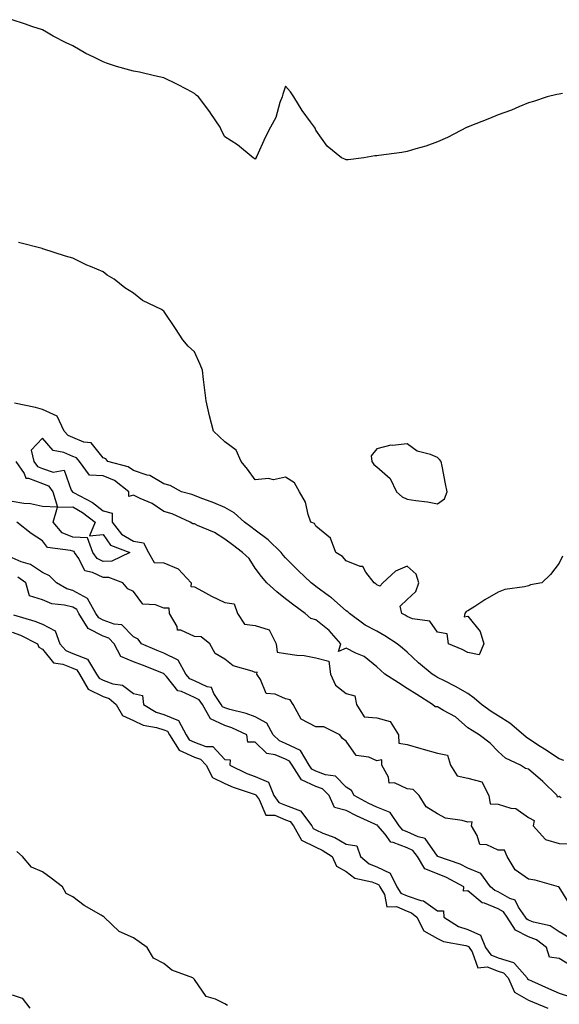
# Model space of a CAD drawing. Units: inches. Extents: x 992243 to 994883, y 7234538 to 7237178.
# Drawn here: x 992421 to 992598, y 7235423 to 7235747 of the extents above; entities that cross this region are included whole.
import ezdxf

# ---------------------------------------------------------------- set-up
doc = ezdxf.new("R2010")
doc.units = ezdxf.units.IN
doc.header["$MEASUREMENT"] = 0
doc.layers.add('Contour_99227234', color=7, linetype='Continuous', true_color=0x087b2f)

msp = doc.modelspace()

# ---------------------------------------------------------------- linework, layer by layer
at = {"layer": 'Contour_99227234'}
for points in [[(992528.05, 7235701.19, 3139), (992527.53, 7235701.4, 3139), (992526.44, 7235701.92, 3139), (992521.8, 7235705.67, 3139), (992518.05, 7235710.96, 3139), (992517.76, 7235711.63, 3139), (992517.54, 7235711.92, 3139), (992516.3, 7235713.67, 3139), (992513.56, 7235717.43, 3139), (992510.8, 7235721.92, 3139), (992509.7, 7235723.57, 3139), (992508.05, 7235725.46, 3139), (992507.2, 7235722.77, 3139), (992506.91, 7235721.92, 3139), (992506.19, 7235720.06, 3139), (992504.87, 7235715.1, 3139), (992503.05, 7235711.92, 3139), (992501.4, 7235708.57, 3139), (992498.56, 7235702.43, 3139), (992498.31, 7235701.92, 3139), (992498.23, 7235701.74, 3139), (992498.05, 7235701.41, 3139), (992497.73, 7235701.6, 3139), (992497.4, 7235701.92, 3139), (992492.23, 7235706.1, 3139), (992488.05, 7235708.76, 3139), (992486.97, 7235710.84, 3139), (992486.56, 7235711.92, 3139), (992483.49, 7235716.48, 3139), (992483.14, 7235717.01, 3139), (992479.37, 7235721.92, 3139), (992478.68, 7235722.55, 3139), (992478.05, 7235723.07, 3139), (992475.63, 7235724.34, 3139), (992472.29, 7235726.16, 3139), (992468.05, 7235728.23, 3139), (992464.94, 7235728.81, 3139), (992459.94, 7235730.03, 3139), (992458.05, 7235730.42, 3139), (992456.8, 7235730.67, 3139), (992452.4, 7235731.92, 3139), (992449.13, 7235733, 3139), (992448.05, 7235733.47, 3139), (992444.97, 7235735, 3139), (992442.32, 7235736.19, 3139), (992438.05, 7235738.77, 3139), (992435.89, 7235739.76, 3139), (992431.61, 7235741.92, 3139), (992429.4, 7235743.27, 3139), (992428.05, 7235743.99, 3139), (992424.93, 7235745.04, 3139), (992422.1, 7235745.97, 3139), (992418.05, 7235747.34, 3139)], [(992599.16, 7235723.03, 3139), (992598.05, 7235722.86, 3139), (992597.3, 7235722.67, 3139), (992594.18, 7235721.92, 3139), (992589.61, 7235720.36, 3139), (992588.05, 7235719.93, 3139), (992584.77, 7235718.64, 3139), (992582.36, 7235717.61, 3139), (992578.05, 7235716.06, 3139), (992575.15, 7235714.82, 3139), (992568.19, 7235712.06, 3139), (992568.05, 7235712, 3139), (992567.99, 7235711.98, 3139), (992567.84, 7235711.92, 3139), (992561.38, 7235708.59, 3139), (992558.05, 7235707.13, 3139), (992554.21, 7235705.76, 3139), (992550.97, 7235704.84, 3139), (992548.05, 7235703.9, 3139), (992546.33, 7235703.64, 3139), (992538.77, 7235702.64, 3139), (992538.05, 7235702.54, 3139), (992537.46, 7235702.51, 3139), (992533.81, 7235701.92, 3139), (992528.71, 7235701.26, 3139), (992528.05, 7235701.19, 3139)], [(992568.05, 7235538.99, 3140), (992566.2, 7235540.07, 3140), (992561.65, 7235541.92, 3140), (992561.26, 7235545.13, 3140), (992558.05, 7235545.75, 3140), (992555.53, 7235549.4, 3140), (992549.81, 7235550.16, 3140), (992548.05, 7235550.92, 3140), (992547.43, 7235551.3, 3140), (992546.3, 7235551.92, 3140), (992545.73, 7235554.24, 3140), (992548.05, 7235556.5, 3140), (992550.89, 7235559.08, 3140), (992551.88, 7235561.92, 3140), (992551, 7235564.87, 3140), (992548.05, 7235567.5, 3140), (992544.2, 7235565.77, 3140), (992540.05, 7235561.92, 3140), (992539.07, 7235560.9, 3140), (992538.05, 7235561.33, 3140), (992537.77, 7235561.64, 3140), (992537.24, 7235561.92, 3140), (992534.51, 7235565.46, 3140), (992533.46, 7235567.33, 3140), (992532.6, 7235567.37, 3140), (992528.05, 7235569.24, 3140), (992526.8, 7235570.67, 3140), (992524.64, 7235571.92, 3140), (992522.84, 7235576.71, 3140), (992518.05, 7235580.62, 3140), (992517.58, 7235581.45, 3140), (992516.42, 7235581.92, 3140), (992515.5, 7235584.47, 3140), (992514.63, 7235588.5, 3140), (992512.67, 7235591.92, 3140), (992511.05, 7235594.92, 3140), (992508.05, 7235596.78, 3140), (992504.11, 7235595.86, 3140), (992502.42, 7235596.29, 3140), (992498.05, 7235595.84, 3140), (992495.54, 7235599.41, 3140), (992493.41, 7235601.92, 3140), (992491.76, 7235605.63, 3140), (992488.05, 7235608.34, 3140), (992486.21, 7235610.08, 3140), (992484.38, 7235611.92, 3140), (992483.02, 7235616.89, 3140), (992483.01, 7235616.96, 3140), (992481.92, 7235621.92, 3140), (992481.49, 7235625.36, 3140), (992481.04, 7235628.93, 3140), (992480.67, 7235631.92, 3140), (992479.96, 7235633.83, 3140), (992478.05, 7235637.98, 3140), (992475.99, 7235639.86, 3140), (992474.26, 7235641.92, 3140), (992471.83, 7235645.7, 3140), (992468.05, 7235651.39, 3140), (992467.69, 7235651.56, 3140), (992467.19, 7235651.92, 3140), (992460.98, 7235654.85, 3140), (992458.05, 7235657.3, 3140), (992455.17, 7235659.04, 3140), (992451.61, 7235661.92, 3140), (992449.37, 7235663.24, 3140), (992448.05, 7235664.32, 3140), (992443.84, 7235666.13, 3140), (992442.71, 7235666.58, 3140), (992438.05, 7235668.82, 3140), (992435.59, 7235669.46, 3140), (992428.21, 7235671.92, 3140), (992428.08, 7235671.95, 3140), (992427.99, 7235671.98, 3140), (992420.18, 7235674.05, 3140)], [(992599.59, 7235503.46, 3141), (992598.05, 7235504.01, 3141), (992593.29, 7235507.16, 3141), (992591.86, 7235508.11, 3141), (992588.05, 7235510.64, 3141), (992587.24, 7235511.11, 3141), (992586.36, 7235511.92, 3141), (992581.85, 7235515.72, 3141), (992578.05, 7235518.18, 3141), (992575.73, 7235519.6, 3141), (992572.54, 7235521.92, 3141), (992570.12, 7235523.99, 3141), (992568.05, 7235525.52, 3141), (992564.02, 7235527.89, 3141), (992560.31, 7235529.66, 3141), (992558.05, 7235530.82, 3141), (992557.38, 7235531.25, 3141), (992556.28, 7235531.92, 3141), (992551.79, 7235535.66, 3141), (992548.05, 7235539.14, 3141), (992546.59, 7235540.46, 3141), (992544.77, 7235541.92, 3141), (992540.68, 7235544.55, 3141), (992538.05, 7235546.02, 3141), (992534.21, 7235548.08, 3141), (992529.08, 7235551.92, 3141), (992528.58, 7235552.45, 3141), (992528.05, 7235552.78, 3141), (992523.13, 7235557, 3141), (992522.54, 7235557.43, 3141), (992518.05, 7235560.81, 3141), (992517.41, 7235561.28, 3141), (992516.53, 7235561.92, 3141), (992512.17, 7235566.04, 3141), (992508.05, 7235570.15, 3141), (992507.24, 7235571.11, 3141), (992506.61, 7235571.92, 3141), (992502.28, 7235576.15, 3141), (992498.05, 7235579.31, 3141), (992496.58, 7235580.45, 3141), (992494.57, 7235581.92, 3141), (992491.1, 7235584.97, 3141), (992488.05, 7235586.74, 3141), (992484.46, 7235588.33, 3141), (992480, 7235589.97, 3141), (992478.05, 7235590.75, 3141), (992477.21, 7235591.08, 3141), (992473.82, 7235591.92, 3141), (992470.1, 7235593.97, 3141), (992468.05, 7235594.55, 3141), (992463.42, 7235597.29, 3141), (992462.56, 7235597.41, 3141), (992458.05, 7235598.89, 3141), (992456.27, 7235600.14, 3141), (992449.61, 7235601.92, 3141), (992448.92, 7235602.79, 3141), (992448.05, 7235603.15, 3141), (992444.14, 7235608.01, 3141), (992441.68, 7235608.29, 3141), (992438.05, 7235609.78, 3141), (992436.56, 7235610.43, 3141), (992435.19, 7235611.92, 3141), (992432.91, 7235616.78, 3141), (992428.05, 7235619.04, 3141), (992425.76, 7235619.63, 3141), (992418.81, 7235621.16, 3141)], [(992598.78, 7235491.19, 3142), (992598.05, 7235491.62, 3142), (992597.59, 7235491.46, 3142), (992597.41, 7235491.92, 3142), (992592.71, 7235496.58, 3142), (992588.05, 7235500.66, 3142), (992586.99, 7235500.86, 3142), (992585.41, 7235501.92, 3142), (992580.41, 7235504.28, 3142), (992578.05, 7235506.45, 3142), (992575.34, 7235509.21, 3142), (992571.81, 7235511.92, 3142), (992569.44, 7235513.31, 3142), (992568.05, 7235514.28, 3142), (992564, 7235517.87, 3142), (992560.07, 7235519.9, 3142), (992558.05, 7235521.11, 3142), (992557.25, 7235521.12, 3142), (992556.39, 7235521.92, 3142), (992551.3, 7235525.17, 3142), (992548.05, 7235527.19, 3142), (992545.17, 7235529.04, 3142), (992540.77, 7235531.92, 3142), (992539.34, 7235533.21, 3142), (992538.05, 7235534.27, 3142), (992533.87, 7235537.74, 3142), (992531.13, 7235538.84, 3142), (992528.05, 7235540.43, 3142), (992525.53, 7235539.4, 3142), (992526.21, 7235541.92, 3142), (992522.38, 7235546.25, 3142), (992518.05, 7235549.8, 3142), (992516.38, 7235550.25, 3142), (992514.55, 7235551.92, 3142), (992510.79, 7235554.66, 3142), (992508.05, 7235556.68, 3142), (992505.18, 7235559.05, 3142), (992501.92, 7235561.92, 3142), (992500.15, 7235564.02, 3142), (992498.05, 7235566.74, 3142), (992496.05, 7235569.92, 3142), (992493.89, 7235571.92, 3142), (992490.61, 7235574.48, 3142), (992488.05, 7235576.36, 3142), (992484.7, 7235578.57, 3142), (992479.12, 7235580.85, 3142), (992478.05, 7235581.36, 3142), (992477.54, 7235581.41, 3142), (992476.68, 7235581.92, 3142), (992470.76, 7235584.63, 3142), (992468.05, 7235585.49, 3142), (992464.17, 7235588.04, 3142), (992460.26, 7235589.71, 3142), (992458.05, 7235590.82, 3142), (992456.53, 7235590.4, 3142), (992456.49, 7235591.92, 3142), (992451.74, 7235595.61, 3142), (992448.05, 7235597.14, 3142), (992443.51, 7235597.38, 3142), (992440.27, 7235601.92, 3142), (992439.22, 7235603.09, 3142), (992438.05, 7235603.57, 3142), (992435.12, 7235604.85, 3142), (992431.62, 7235605.49, 3142), (992428.05, 7235609.61, 3142), (992424.37, 7235605.6, 3142), (992425.25, 7235601.92, 3142), (992426.39, 7235600.26, 3142), (992428.05, 7235599.59, 3142), (992431.59, 7235598.38, 3142), (992435.16, 7235599.03, 3142), (992437.52, 7235592.45, 3142), (992437.9, 7235591.92, 3142), (992437.94, 7235591.81, 3142), (992438.05, 7235591.81, 3142), (992438.31, 7235591.66, 3142), (992444.49, 7235588.36, 3142), (992448.05, 7235585.71, 3142), (992451.01, 7235584.88, 3142), (992450.97, 7235581.92, 3142), (992454.09, 7235577.96, 3142), (992458.05, 7235575.69, 3142), (992461.28, 7235575.15, 3142), (992462.97, 7235571.92, 3142), (992464.79, 7235568.66, 3142), (992468.05, 7235568.55, 3142), (992472.7, 7235566.57, 3142), (992476.94, 7235561.92, 3142), (992476.84, 7235560.71, 3142), (992478.05, 7235560.69, 3142), (992480.74, 7235559.23, 3142), (992483.67, 7235557.54, 3142), (992488.05, 7235555.53, 3142), (992491.13, 7235555, 3142), (992492.27, 7235551.92, 3142), (992494.52, 7235548.39, 3142), (992498.05, 7235547.92, 3142), (992502.63, 7235546.5, 3142), (992504.94, 7235541.92, 3142), (992505.29, 7235539.16, 3142), (992508.05, 7235538.75, 3142), (992511.79, 7235538.18, 3142), (992514.21, 7235538.08, 3142), (992518.05, 7235537.32, 3142), (992522.26, 7235536.13, 3142), (992522.84, 7235531.92, 3142), (992524.46, 7235528.33, 3142), (992528.05, 7235525.56, 3142), (992530.9, 7235524.77, 3142), (992531.42, 7235521.92, 3142), (992533.96, 7235517.83, 3142), (992538.05, 7235517.54, 3142), (992542.47, 7235516.34, 3142), (992545.26, 7235511.92, 3142), (992545.31, 7235509.18, 3142), (992548.05, 7235508.75, 3142), (992552.55, 7235507.42, 3142), (992553.3, 7235507.17, 3142), (992558.05, 7235505.87, 3142), (992561.32, 7235505.19, 3142), (992562.37, 7235501.92, 3142), (992564.52, 7235498.39, 3142), (992568.05, 7235497.69, 3142), (992572.62, 7235496.49, 3142), (992575, 7235491.92, 3142), (992575.37, 7235489.24, 3142), (992578.05, 7235489.08, 3142), (992582.2, 7235487.77, 3142), (992583.8, 7235487.67, 3142), (992588.05, 7235484.76, 3142), (992589.9, 7235483.77, 3142), (992589.59, 7235481.92, 3142), (992593.65, 7235477.52, 3142), (992598.05, 7235476.14, 3142), (992602.13, 7235476, 3142)], [(992419.29, 7235601.92, 3141), (992422.02, 7235597.95, 3141), (992422.57, 7235596.44, 3141), (992423.5, 7235596.47, 3141), (992428.05, 7235594.61, 3141), (992430.05, 7235593.92, 3141), (992431.5, 7235591.92, 3141), (992433.05, 7235586.92, 3141), (992438.05, 7235587.02, 3141), (992441.27, 7235585.14, 3141), (992445.44, 7235581.92, 3141), (992443.52, 7235577.39, 3141), (992448.05, 7235577.89, 3141), (992450.44, 7235574.31, 3141), (992456.76, 7235571.92, 3141), (992450.9, 7235569.07, 3141), (992448.05, 7235568.98, 3141), (992446.09, 7235569.96, 3141), (992444.67, 7235571.92, 3141), (992442.87, 7235576.74, 3141), (992438.05, 7235576.98, 3141), (992434.57, 7235578.44, 3141), (992431.58, 7235581.92, 3141), (992433.05, 7235586.92, 3141), (992428.05, 7235587.11, 3141), (992424.15, 7235588.02, 3141), (992421.9, 7235588.07, 3141), (992418.05, 7235588.72, 3141)], [(992601.87, 7235455.74, 3142), (992598.05, 7235461.83, 3142), (992598, 7235461.87, 3142), (992597.92, 7235461.92, 3142), (992590.17, 7235464.04, 3142), (992588.05, 7235464.45, 3142), (992583.58, 7235467.45, 3142), (992580.98, 7235471.92, 3142), (992580.05, 7235473.92, 3142), (992578.05, 7235473.98, 3142), (992574.24, 7235475.73, 3142), (992571.94, 7235475.81, 3142), (992571.16, 7235478.81, 3142), (992569.22, 7235481.92, 3142), (992569.45, 7235483.32, 3142), (992568.05, 7235483.2, 3142), (992566.19, 7235483.78, 3142), (992560.65, 7235484.52, 3142), (992558.05, 7235485.88, 3142), (992554.35, 7235488.22, 3142), (992551.97, 7235491.92, 3142), (992550.03, 7235493.9, 3142), (992548.05, 7235494.18, 3142), (992543.86, 7235496.11, 3142), (992542.2, 7235496.07, 3142), (992541.96, 7235498.01, 3142), (992539.74, 7235501.92, 3142), (992539.79, 7235503.66, 3142), (992538.05, 7235503.37, 3142), (992535.43, 7235504.54, 3142), (992531.29, 7235505.16, 3142), (992528.05, 7235509.88, 3142), (992526.8, 7235510.67, 3142), (992525.9, 7235511.92, 3142), (992520.7, 7235514.57, 3142), (992518.05, 7235514.56, 3142), (992513.17, 7235517.04, 3142), (992510.55, 7235521.92, 3142), (992509.61, 7235523.48, 3142), (992508.05, 7235523.83, 3142), (992504.61, 7235525.36, 3142), (992501.64, 7235525.51, 3142), (992499.78, 7235530.19, 3142), (992498.59, 7235531.92, 3142), (992498.7, 7235532.57, 3142), (992498.05, 7235532.44, 3142), (992497.11, 7235532.86, 3142), (992490.77, 7235534.64, 3142), (992488.05, 7235536.84, 3142), (992484.84, 7235538.71, 3142), (992483.16, 7235541.92, 3142), (992480.32, 7235544.19, 3142), (992478.05, 7235544.25, 3142), (992473.58, 7235546.39, 3142), (992472.55, 7235546.42, 3142), (992472.36, 7235547.61, 3142), (992469.87, 7235551.92, 3142), (992469.73, 7235553.6, 3142), (992468.05, 7235553.58, 3142), (992465.3, 7235554.67, 3142), (992461.07, 7235554.94, 3142), (992458.05, 7235559.12, 3142), (992456.16, 7235560.03, 3142), (992454.53, 7235561.92, 3142), (992449.88, 7235563.75, 3142), (992448.05, 7235563.68, 3142), (992444.55, 7235565.42, 3142), (992442.03, 7235565.9, 3142), (992439.98, 7235569.99, 3142), (992438.6, 7235571.92, 3142), (992438.45, 7235572.32, 3142), (992438.05, 7235572.34, 3142), (992437.33, 7235572.64, 3142), (992429.7, 7235573.57, 3142), (992428.05, 7235575.77, 3142), (992424.38, 7235578.25, 3142), (992419.65, 7235581.92, 3142)], [(992601.31, 7235445.18, 3143), (992598.05, 7235447.13, 3143), (992595.17, 7235449.04, 3143), (992589.66, 7235450.31, 3143), (992588.05, 7235450.94, 3143), (992587.4, 7235451.27, 3143), (992586.99, 7235451.92, 3143), (992584.72, 7235455.25, 3143), (992583.65, 7235457.52, 3143), (992581.89, 7235458.08, 3143), (992578.05, 7235460.27, 3143), (992576.87, 7235460.74, 3143), (992575.55, 7235461.92, 3143), (992572.37, 7235466.24, 3143), (992568.05, 7235468.07, 3143), (992565.46, 7235469.33, 3143), (992558.19, 7235471.92, 3143), (992558.13, 7235472, 3143), (992558.05, 7235472.04, 3143), (992553.96, 7235477.83, 3143), (992551.67, 7235478.3, 3143), (992548.05, 7235480.01, 3143), (992546.67, 7235480.54, 3143), (992545.49, 7235481.92, 3143), (992542.44, 7235486.31, 3143), (992538.05, 7235488.12, 3143), (992535.48, 7235489.35, 3143), (992530.61, 7235491.92, 3143), (992529.75, 7235493.62, 3143), (992528.05, 7235494.74, 3143), (992524.45, 7235498.32, 3143), (992521.24, 7235498.73, 3143), (992518.05, 7235499.98, 3143), (992516.71, 7235500.58, 3143), (992515.85, 7235501.92, 3143), (992512.92, 7235506.79, 3143), (992508.05, 7235509.1, 3143), (992506.06, 7235509.93, 3143), (992504.03, 7235511.92, 3143), (992501.94, 7235515.81, 3143), (992498.05, 7235517.82, 3143), (992495.13, 7235519, 3143), (992489.73, 7235520.24, 3143), (992488.05, 7235520.77, 3143), (992487.26, 7235521.13, 3143), (992486.82, 7235521.92, 3143), (992484.4, 7235525.57, 3143), (992483.67, 7235527.54, 3143), (992482.28, 7235527.69, 3143), (992478.05, 7235529.7, 3143), (992476.53, 7235530.4, 3143), (992475.2, 7235531.92, 3143), (992472.67, 7235536.54, 3143), (992468.05, 7235538.83, 3143), (992465.85, 7235539.72, 3143), (992460.65, 7235541.92, 3143), (992459.56, 7235543.43, 3143), (992458.05, 7235544.2, 3143), (992454.23, 7235548.1, 3143), (992451.66, 7235548.31, 3143), (992448.05, 7235549.65, 3143), (992446.56, 7235550.43, 3143), (992445.64, 7235551.92, 3143), (992442.89, 7235556.76, 3143), (992438.05, 7235559.48, 3143), (992436.12, 7235559.99, 3143), (992432.69, 7235561.92, 3143), (992430.41, 7235564.28, 3143), (992428.05, 7235565.33, 3143), (992424.15, 7235568.02, 3143), (992421.07, 7235568.9, 3143), (992418.05, 7235570.18, 3143)], [(992599.19, 7235570.78, 3140), (992598.05, 7235568.44, 3140), (992595.22, 7235564.75, 3140), (992592.44, 7235561.92, 3140), (992588.67, 7235561.3, 3140), (992588.05, 7235560.96, 3140), (992586.73, 7235560.6, 3140), (992580.21, 7235559.76, 3140), (992578.05, 7235558.87, 3140), (992573.59, 7235556.38, 3140), (992570.34, 7235554.21, 3140), (992568.05, 7235552.74, 3140), (992567.44, 7235552.53, 3140), (992567.09, 7235551.92, 3140), (992566.87, 7235550.74, 3140), (992568.05, 7235551.04, 3140), (992572.11, 7235545.98, 3140), (992573.35, 7235541.92, 3140), (992571.75, 7235538.22, 3140), (992568.05, 7235538.99, 3140)], [(992601.99, 7235435.86, 3144), (992598.05, 7235438.27, 3144), (992594.91, 7235438.78, 3144), (992593.97, 7235441.92, 3144), (992590.59, 7235444.46, 3144), (992588.05, 7235445.45, 3144), (992583.72, 7235447.59, 3144), (992581.02, 7235451.92, 3144), (992579.82, 7235453.69, 3144), (992578.05, 7235454.69, 3144), (992573.48, 7235456.49, 3144), (992572.75, 7235456.62, 3144), (992568.05, 7235460.55, 3144), (992566.62, 7235460.49, 3144), (992566.69, 7235461.92, 3144), (992561.05, 7235464.92, 3144), (992558.05, 7235466.15, 3144), (992553.94, 7235467.81, 3144), (992551.51, 7235471.92, 3144), (992549.94, 7235473.81, 3144), (992548.05, 7235474.7, 3144), (992543.43, 7235476.54, 3144), (992542.72, 7235476.59, 3144), (992540.79, 7235479.18, 3144), (992538.42, 7235481.92, 3144), (992538.27, 7235482.14, 3144), (992538.05, 7235482.23, 3144), (992537.45, 7235482.52, 3144), (992531.41, 7235485.28, 3144), (992528.05, 7235486.99, 3144), (992524.12, 7235487.99, 3144), (992522.42, 7235491.92, 3144), (992520.24, 7235494.11, 3144), (992518.05, 7235494.96, 3144), (992513.26, 7235497.13, 3144), (992510.18, 7235501.92, 3144), (992509.38, 7235503.25, 3144), (992508.05, 7235503.88, 3144), (992504.68, 7235505.29, 3144), (992501.94, 7235505.81, 3144), (992498.05, 7235509.54, 3144), (992495.64, 7235509.51, 3144), (992495.36, 7235511.92, 3144), (992490.41, 7235514.28, 3144), (992488.05, 7235515.03, 3144), (992483.32, 7235517.19, 3144), (992480.67, 7235521.92, 3144), (992479.62, 7235523.49, 3144), (992478.05, 7235524.24, 3144), (992473.78, 7235526.19, 3144), (992472.56, 7235526.43, 3144), (992468.89, 7235531.08, 3144), (992468.16, 7235531.92, 3144), (992468.12, 7235531.99, 3144), (992468.05, 7235532.02, 3144), (992467.88, 7235532.09, 3144), (992460.94, 7235534.81, 3144), (992458.05, 7235536.01, 3144), (992453.81, 7235537.68, 3144), (992451.67, 7235541.92, 3144), (992449.88, 7235543.75, 3144), (992448.05, 7235544.42, 3144), (992443.1, 7235546.97, 3144), (992440.07, 7235551.92, 3144), (992439.34, 7235553.21, 3144), (992438.05, 7235553.93, 3144), (992435.31, 7235554.66, 3144), (992431.17, 7235555.05, 3144), (992428.05, 7235556.38, 3144), (992423.79, 7235557.66, 3144), (992422.54, 7235561.92, 3144), (992419.99, 7235563.86, 3144)], [(992418.5, 7235551.47, 3144), (992425.53, 7235549.4, 3144), (992428.05, 7235548.31, 3144), (992432.29, 7235546.16, 3144), (992433.8, 7235541.92, 3144), (992435.8, 7235539.67, 3144), (992438.05, 7235538.74, 3144), (992442.93, 7235536.8, 3144), (992445.86, 7235531.92, 3144), (992446.67, 7235530.54, 3144), (992448.05, 7235529.87, 3144), (992451.26, 7235528.71, 3144), (992454.41, 7235528.28, 3144), (992458.05, 7235525.52, 3144), (992460.96, 7235524.83, 3144), (992461.32, 7235521.92, 3144), (992465.5, 7235519.37, 3144), (992468.05, 7235518.57, 3144), (992472.82, 7235516.69, 3144), (992475.3, 7235511.92, 3144), (992476.36, 7235510.23, 3144), (992478.05, 7235509.46, 3144), (992481.87, 7235508.1, 3144), (992484.17, 7235508.04, 3144), (992488.05, 7235503.78, 3144), (992489.88, 7235503.75, 3144), (992489.68, 7235501.92, 3144), (992495.34, 7235499.21, 3144), (992498.05, 7235498.18, 3144), (992502.42, 7235496.3, 3144), (992504.23, 7235491.92, 3144), (992505.82, 7235489.69, 3144), (992508.05, 7235488.78, 3144), (992513, 7235486.87, 3144), (992516.7, 7235481.92, 3144), (992517.19, 7235481.06, 3144), (992518.05, 7235480.64, 3144), (992520.36, 7235479.61, 3144), (992524.27, 7235478.14, 3144), (992528.05, 7235475.94, 3144), (992531.55, 7235475.42, 3144), (992532.74, 7235471.92, 3144), (992535.61, 7235469.48, 3144), (992538.05, 7235468.49, 3144), (992542.51, 7235466.38, 3144), (992544.66, 7235461.92, 3144), (992545.95, 7235459.82, 3144), (992548.05, 7235458.89, 3144), (992552.57, 7235457.4, 3144), (992553.45, 7235457.32, 3144), (992558.05, 7235454.04, 3144), (992560.08, 7235453.95, 3144), (992560.17, 7235451.92, 3144), (992565.02, 7235448.89, 3144), (992568.05, 7235447.9, 3144), (992572.16, 7235446.03, 3144), (992573.85, 7235441.92, 3144), (992575.59, 7235439.46, 3144), (992578.05, 7235438.53, 3144), (992583.02, 7235436.95, 3144), (992583.09, 7235436.96, 3144), (992583.34, 7235436.63, 3144), (992587.56, 7235431.92, 3144), (992587.72, 7235431.59, 3144), (992588.05, 7235431.4, 3144), (992589, 7235430.97, 3144), (992594.55, 7235428.42, 3144), (992598.05, 7235426.91, 3144), (992601.81, 7235425.68, 3144)], [(992418.05, 7235545.68, 3143), (992420.82, 7235544.69, 3143), (992426.44, 7235541.92, 3143), (992426.88, 7235540.75, 3143), (992428.05, 7235540.15, 3143), (992431.72, 7235535.59, 3143), (992434.78, 7235535.19, 3143), (992438.05, 7235533.82, 3143), (992439.42, 7235533.29, 3143), (992440.23, 7235531.92, 3143), (992443.12, 7235526.99, 3143), (992448.05, 7235524.6, 3143), (992450.01, 7235523.88, 3143), (992452.36, 7235521.92, 3143), (992454.44, 7235518.31, 3143), (992458.05, 7235516.65, 3143), (992461.2, 7235515.07, 3143), (992465.59, 7235514.38, 3143), (992468.05, 7235513.61, 3143), (992469.26, 7235513.13, 3143), (992469.89, 7235511.92, 3143), (992473.05, 7235506.92, 3143), (992478.05, 7235504.61, 3143), (992480.03, 7235503.9, 3143), (992481.93, 7235501.92, 3143), (992484.03, 7235497.9, 3143), (992488.05, 7235495.95, 3143), (992490.85, 7235494.72, 3143), (992497.44, 7235492.53, 3143), (992498.05, 7235492.29, 3143), (992498.31, 7235492.18, 3143), (992498.42, 7235491.92, 3143), (992499.35, 7235490.62, 3143), (992501.59, 7235485.46, 3143), (992504.52, 7235485.45, 3143), (992508.05, 7235484, 3143), (992509.55, 7235483.42, 3143), (992510.67, 7235481.92, 3143), (992513.35, 7235477.22, 3143), (992518.05, 7235474.9, 3143), (992520.11, 7235473.98, 3143), (992523.34, 7235471.92, 3143), (992524.84, 7235468.71, 3143), (992528.05, 7235466.99, 3143), (992530.9, 7235464.77, 3143), (992536.42, 7235463.55, 3143), (992538.05, 7235462.89, 3143), (992538.7, 7235462.57, 3143), (992539.03, 7235461.92, 3143), (992540.56, 7235459.41, 3143), (992541.43, 7235455.3, 3143), (992544.59, 7235455.38, 3143), (992548.05, 7235453.85, 3143), (992549.51, 7235453.38, 3143), (992551.28, 7235451.92, 3143), (992553.51, 7235447.38, 3143), (992558.05, 7235444.9, 3143), (992560.01, 7235443.88, 3143), (992567.42, 7235442.55, 3143), (992568.05, 7235442.34, 3143), (992568.33, 7235442.2, 3143), (992568.46, 7235441.92, 3143), (992569.42, 7235440.55, 3143), (992571.35, 7235435.22, 3143), (992574.45, 7235435.52, 3143), (992578.05, 7235434.17, 3143), (992579.76, 7235433.63, 3143), (992581.29, 7235431.92, 3143), (992583.36, 7235427.23, 3143), (992588.05, 7235424.63, 3143), (992589.92, 7235423.8, 3143), (992594.39, 7235421.92, 3143)], [(992488.97, 7235422.84, 3143), (992488.05, 7235423.39, 3143), (992485.05, 7235424.92, 3143), (992481.91, 7235425.78, 3143), (992478.05, 7235431.44, 3143), (992477.8, 7235431.67, 3143), (992477.57, 7235431.92, 3143), (992470.6, 7235434.47, 3143), (992468.05, 7235436.63, 3143), (992464.59, 7235438.46, 3143), (992462.5, 7235441.92, 3143), (992459.91, 7235443.78, 3143), (992458.05, 7235445.1, 3143), (992453.27, 7235447.14, 3143), (992448.41, 7235451.92, 3143), (992448.23, 7235452.1, 3143), (992448.05, 7235452.18, 3143), (992447.38, 7235452.59, 3143), (992441.83, 7235455.7, 3143), (992438.05, 7235458.57, 3143), (992435.84, 7235459.71, 3143), (992434.62, 7235461.92, 3143), (992430.93, 7235464.8, 3143), (992428.05, 7235466.8, 3143), (992424.5, 7235468.37, 3143), (992421.45, 7235471.92, 3143), (992419.62, 7235473.49, 3143)], [(992418.05, 7235426.36, 3143), (992421.33, 7235425.2, 3143), (992423.91, 7235421.92, 3143)]]:
    msp.add_polyline3d(points, dxfattribs=at)
msp.add_polyline3d([(992558.05, 7235588.01, 3140), (992560.34, 7235589.63, 3140), (992561.29, 7235591.92, 3140), (992560.73, 7235594.6, 3140), (992559.56, 7235600.41, 3140), (992559.25, 7235601.92, 3140), (992558.72, 7235602.59, 3140), (992558.05, 7235603.26, 3140), (992555.79, 7235604.18, 3140), (992551.4, 7235605.27, 3140), (992548.05, 7235607.69, 3140), (992543.25, 7235607.12, 3140), (992542.73, 7235607.24, 3140), (992538.05, 7235606.12, 3140), (992536.24, 7235603.73, 3140), (992536.47, 7235601.92, 3140), (992537.1, 7235600.97, 3140), (992538.05, 7235600.11, 3140), (992542.49, 7235596.36, 3140), (992544.51, 7235591.92, 3140), (992546.4, 7235590.27, 3140), (992548.05, 7235589.49, 3140), (992550.94, 7235589.03, 3140), (992554.75, 7235588.62, 3140)], close=True, dxfattribs=at)

doc.saveas('drawing.dxf')
